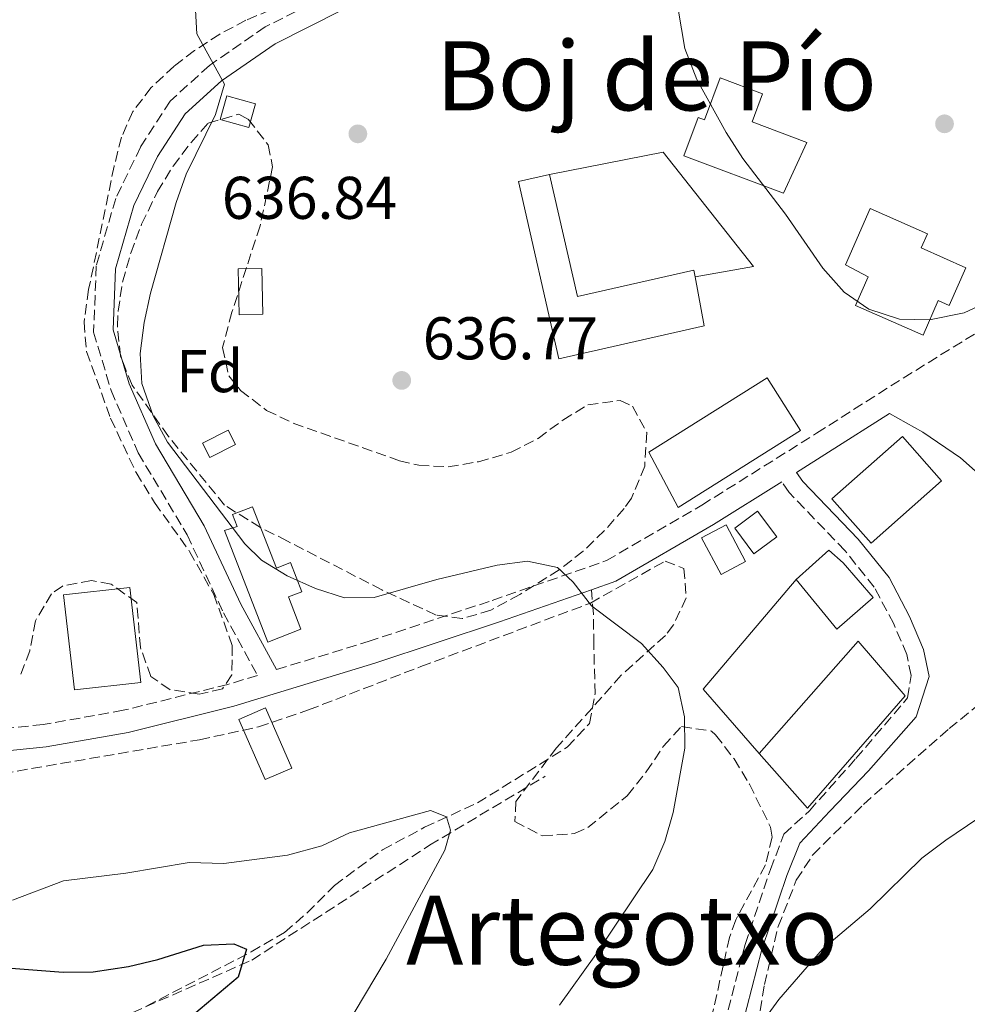
# Model space of a CAD drawing. Units: metres. Extents: x 569878 to 573325, y 4733412 to 4735761.
# Drawn here: x 572618 to 572776, y 4735410 to 4735574 of the extents above; entities that cross this region are included whole.
import ezdxf
from ezdxf.enums import TextEntityAlignment as Align

# ---------------------------------------------------------------- set-up
doc = ezdxf.new("R2010")
doc.units = ezdxf.units.M
doc.header["$MEASUREMENT"] = 0
doc.linetypes.add('DGN Style 3', pattern=[2.435890702152634, 1.739921930109024, -0.6959687720436097])
for name, color, linetype, lineweight in [('Balsa-alberca', 142, 'Continuous', 0), ('Barranco lineal', 142, 'DGN Style 3', 13), ('Camino', 7, 'DGN Style 3', 0), ('Cota de punto acotado terreno', 7, 'Continuous', 0), ('Curva de nivel directora', 30, 'Continuous', 30), ('Curva de nivel intermedia', 30, 'Continuous', 0), ('Edificio', 1, 'Continuous', 13), ('Etiqueta de zona arbolada', 92, 'Continuous', 0), ('Línea  de muro-pared o tapia', 1, 'Continuous', 13), ('Margen derecho', 7, 'Continuous', 0), ('Nave industrial', 1, 'Continuous', 13), ('Punto acotado terreno (símbolo)', 7, 'Continuous', 0), ('Senda', 7, 'DGN Style 3', 0), ('Texto de Área (paraje) menor', 7, 'Continuous', 0), ('Zona arbolada', 92, 'DGN Style 3', 0)]:
    doc.layers.add(name, color=color, linetype=linetype, lineweight=lineweight)
doc.styles.add('Style-Arial', font='arial.ttf')

# ---------------------------------------------------------------- blocks, each defined once
blk = doc.blocks.new('5PATER')
at = {"layer": 'Balsa-alberca', "linetype": 'Continuous', "lineweight": 0}
h = blk.add_hatch(color=51, dxfattribs=at)
edge = h.paths.add_edge_path()
edge.add_ellipse((0, 0), major_axis=(-0.1095731443231308, -0.1110710700762829), ratio=0.9994222409660317, start_angle=0, end_angle=360)

msp = doc.modelspace()

# ---------------------------------------------------------------- linework, layer by layer
at = {"layer": 'Barranco lineal', "color": 142, "linetype": 'DGN Style 3', "lineweight": 13}
msp.add_polyline3d([(572362.6200000001, 4735228.01, 578.9499999999971), (572388.4699999997, 4735256.01, 584.5), (572398.04, 4735265.42, 586.4499999999971), (572401.8499999996, 4735268.630000001, 587.1300000000047), (572405.9199999999, 4735271.460000001, 587.7400000000052), (572414.5999999996, 4735276.34, 588.8699999999953), (572425.7100000001, 4735281.67, 590.4900000000052), (572434.8899999997, 4735285.390000001, 592.179999999993), (572441.5999999996, 4735287, 593.0399999999936), (572461.29, 4735289.92, 595), (572487.4400000004, 4735302.380000001, 600), (572510.5599999996, 4735325.699999999, 605), (572530.1799999997, 4735343.699999999, 610), (572557.2300000004, 4735367.84, 613.8000000000029), (572594.7400000002, 4735389.930000001, 619.1999999999971), (572627.8799999999, 4735405.060000001, 623.4199999999983), (572656.6699999999, 4735417.74, 625.3300000000017), (572686.25, 4735436.83, 630), (572705.4500000002, 4735448.289999999, 632.1600000000036)], dxfattribs=at)
at = {"layer": 'Camino', "color": 7, "linetype": 'DGN Style 3', "lineweight": 0}
for points in [[(572670.5599999985, 4735578.680000001, 636.070000000007), (572658.9099999988, 4735572.84, 635.6499999999943), (572649.6299999983, 4735566.42, 635.4499999999971), (572643.1099999984, 4735560.500000001, 634.8300000000019), (572638.1999999997, 4735552.880000002, 633.800000000003), (572634.0599999981, 4735544.340000001, 633.3899999999994), (572630.8299999982, 4735533.130000002, 633.3899999999994), (572630.399999999, 4735522.109999999, 633.800000000003), (572633.2899999992, 4735512.42, 633.800000000003), (572637.7899999986, 4735502.060000001, 634.2100000000064), (572645.9400000002, 4735488.430000001, 634.2100000000064), (572651.9799999996, 4735475.45, 634.2100000000064), (572657.649999998, 4735465.07, 633.2700000000043), (572652.7199999974, 4735463.560000001, 632.9600000000065), (572635.3299999976, 4735459.260000001, 632.2899999999939), (572621.9999999992, 4735456.890000002, 631.8600000000007), (572606.1899999997, 4735455.300000003, 631.570000000007)], [(572660.7999999997, 4735466.029999999, 634.0200000000041), (572676.0199999991, 4735470.680000001, 634.5000000000001), (572696.6599999988, 4735477.529999999, 634.5000000000001), (572715.6499999989, 4735484.140000001, 635.3200000000071), (572731.4899999973, 4735493.350000001, 636.1399999999994), (572750.569999999, 4735505.310000001, 636.3500000000058), (572764.9699999981, 4735514.49, 636.1399999999994), (572779.5799999973, 4735523.470000001, 635.529999999999), (572792.7499999992, 4735532.83, 634.5000000000001), (572804.0300000003, 4735543.790000001, 633.4700000000013), (572815.2999999999, 4735554.949999999, 632.029999999999), (572816.8599999979, 4735556.230000002, 631.8300000000017)], [(572735.2800000004, 4735407.109999999, 638.6300000000048), (572738.6800000002, 4735420.36, 637.8099999999978), (572742.9200000003, 4735432.810000002, 637.3999999999943), (572745.1299999986, 4735438.680000001, 637.1900000000023), (572749.3700000009, 4735442.560000002, 636.9799999999959), (572757.1200000005, 4735451.25, 636.9799999999959), (572765.699999999, 4735461.310000001, 637.1900000000023), (572766.269999999, 4735465.040000001, 637.1900000000023), (572765.5699999994, 4735468.52, 637.3999999999943), (572763.399999999, 4735473.62, 637.3999999999943), (572760.1700000013, 4735479.720000002, 637.3999999999943), (572755.3000000009, 4735485.779999999, 636.779999999999), (572746.0199999983, 4735495.450000001, 636.779999999999), (572744.7699999987, 4735497.240000002, 636.1699999999983)]]:
    msp.add_polyline3d(points, dxfattribs=at)
at = {"layer": 'Curva de nivel directora', "color": 30, "linetype": 'Continuous', "lineweight": 30, "elevation": 625.0000000000001, "flags": 128}
msp.add_lwpolyline([(572568.2299999996, 4735409.24), (572577.9999999997, 4735412.7), (572583.4899999994, 4735414.310000001), (572588.3899999987, 4735415.279999999), (572598.4600000005, 4735416.720000001), (572614.4699999989, 4735416.58), (572625.3399999986, 4735415.74), (572630.3399999987, 4735415.789999999), (572636.2100000004, 4735416.67), (572641.0799999987, 4735417.840000001), (572648.639999998, 4735420.25), (572653.7199999987, 4735420.460000001), (572655.8099999985, 4735419.54), (572654.4299999995, 4735414.92), (572647.0800000002, 4735408.680000001)], dxfattribs=at)
at = {"layer": 'Curva de nivel intermedia', "color": 30, "linetype": 'Continuous', "lineweight": 0, "flags": 128}
for points, elevation in [([(572785.390000001, 4735530.140000001), (572775.1100000013, 4735525.319999999), (572769.3500000013, 4735524.180000001), (572764.3400000001, 4735524.26), (572759.2700000006, 4735525.960000001), (572755.14, 4735528.769999999), (572751.6100000006, 4735532.74), (572745.4000000014, 4735541.699999999), (572738.3000000002, 4735550.970000001), (572735.5199999996, 4735555.28), (572730.6400000001, 4735564.130000001), (572728.670000001, 4735569.25), (572726.9400000009, 4735579.46), (572728.7000000001, 4735590.07), (572728.5400000013, 4735595.07)], 635.0000000000001), ([(572647.3000000014, 4735576.619999999), (572647.5300000017, 4735571.710000001), (572652.1699999997, 4735563.32), (572650.6699999998, 4735558.289999999), (572645.7900000005, 4735548.359999999), (572644.1200000008, 4735543.639999999), (572639.8600000006, 4735528.569999999), (572638.780000001, 4735523.690000001), (572638.1399999994, 4735518.560000001), (572638.400000001, 4735513.569999999), (572640.2899999997, 4735508.210000002), (572642.6700000003, 4735503.819999999), (572655.5300000014, 4735486.91), (572658.3200000009, 4735484.220000002), (572662.57, 4735481.590000001), (572667.2999999997, 4735479.489999999), (572672.1100000021, 4735477.960000001), (572677.0499999995, 4735478.03), (572687.4299999997, 4735481.029999999), (572697.4900000002, 4735483.380000001), (572702.5199999993, 4735484.060000001), (572707.4800000014, 4735482.970000001), (572710.0899999999, 4735480.56), (572713.1600000011, 4735476.630000001), (572721.4600000003, 4735470.34), (572725.0600000012, 4735466.38), (572727.5700000012, 4735463.05), (572728.6200000017, 4735458.159999999), (572728.670000001, 4735452.970000002), (572726.7100000007, 4735442.249999999), (572725.3200000004, 4735437.449999998), (572723.3300000011, 4735432.819999998), (572713.9000000008, 4735418.65), (572707.8600000015, 4735410.279999999)], 635.0000000000001), ([(572789.7500000017, 4735449.640000001), (572772.0600000003, 4735437.680000001), (572768.0800000017, 4735434.66), (572759.5000000009, 4735426.259999999), (572751.5500000003, 4735419.570000002), (572744.2900000004, 4735411.210000001), (572739.2600000014, 4735404.249999999)], 640), ([(572616.8899999995, 4735427.680000001), (572625.41, 4735430.92), (572635.75, 4735432.189999999), (572646.2900000011, 4735433.939999999), (572652.0500000012, 4735433.82), (572662.6399999993, 4735435.159999999), (572668.3099999999, 4735436.76), (572672.9099999999, 4735438.890000001), (572686.3800000013, 4735442.630000001), (572689.0400000013, 4735441.55), (572689.7000000007, 4735439.34), (572688.7599999995, 4735436.009999999), (572679.0000000009, 4735417.890000001), (572673.7300000002, 4735408.960000001)], 630.0000000000001)]:
    msp.add_lwpolyline(points, dxfattribs=dict(at, elevation=elevation))
at = {"layer": 'Edificio', "color": 1, "linetype": 'Continuous', "lineweight": 13, "flags": 128}
for points, elevation in [([(572657.2999999998, 4735560.060000001), (572656.2000000002, 4735556.109999999), (572651.4299999997, 4735557.449999999), (572652.54, 4735561.390000001), (572657.2999999998, 4735560.060000001)], 636.779999999999), ([(572771.3399999999, 4735497.4), (572759.6399999997, 4735487.050000001), (572753.1299999999, 4735494.41), (572764.8300000001, 4735504.76), (572771.3399999999, 4735497.4)], 639.1999999999971), ([(572743.9500000002, 4735488.100000001), (572740.1600000003, 4735485.26), (572736.9800000004, 4735489.51), (572740.7699999996, 4735492.350000001), (572743.9500000002, 4735488.100000001)], 637.3500000000059), ([(572738.75, 4735483.99), (572734.6900000004, 4735481.84), (572731.4600000001, 4735487.939999999), (572735.5300000003, 4735490.100000001), (572738.75, 4735483.99)], 637.1399999999994)]:
    msp.add_lwpolyline(points, close=True, dxfattribs=dict(at, elevation=elevation))
at = {"layer": 'Edificio', "color": 51, "linetype": 'Continuous', "lineweight": 13, "flags": 128}
for points, elevation in [([(572656.2000000002, 4735556.109999999), (572651.4299999997, 4735557.449999999), (572652.54, 4735561.390000001), (572657.2999999998, 4735560.060000001), (572656.2000000002, 4735556.109999999)], 636.779999999999), ([(572759.6399999997, 4735487.050000001), (572753.1299999999, 4735494.41), (572764.8300000001, 4735504.76), (572771.3399999999, 4735497.4), (572759.6399999997, 4735487.050000001)], 639.1999999999971), ([(572740.1600000003, 4735485.26), (572736.9800000004, 4735489.51), (572740.7699999996, 4735492.350000001), (572743.9500000002, 4735488.100000001), (572740.1600000003, 4735485.26)], 637.3500000000059), ([(572735.5300000003, 4735490.100000001), (572731.4600000001, 4735487.939999999), (572734.6900000004, 4735481.84), (572738.75, 4735483.99), (572735.5300000003, 4735490.100000001)], 637.1399999999994)]:
    msp.add_lwpolyline(points, dxfattribs=dict(at, elevation=elevation))
at = {"layer": 'Edificio', "color": 1, "linetype": 'Continuous', "lineweight": 13, "extrusion": (-0.0006346173219857714, 0.02757059698983784, 0.9996196573909892), "elevation": 130834.5827828945, "flags": 128}
msp.add_lwpolyline([(-681479.8582815857, -4719279.994052719), (-681475.947245917, -4719279.994052719), (-681475.9524107896, -4719287.608845777), (-681479.8634464581, -4719287.608845779), (-681479.8582815857, -4719279.994052719)], close=True, dxfattribs=at)
at = {"layer": 'Edificio', "color": 51, "linetype": 'Continuous', "lineweight": 13, "extrusion": (-0.0006346173219857714, 0.02757059698983784, 0.9996196573909892), "elevation": 130834.5827828945, "flags": 128}
msp.add_lwpolyline([(-681479.8634464581, -4719287.608845779), (-681475.9524107896, -4719287.608845777), (-681475.947245917, -4719279.994052719), (-681479.8582815857, -4719279.994052719), (-681479.8634464581, -4719287.608845779)], dxfattribs=at)
at = {"layer": 'Edificio', "color": 1, "linetype": 'Continuous', "lineweight": 13, "extrusion": (-0.03724960213226899, -0.01870272910107052, 0.9991309599172471), "elevation": -109261.9540403142, "flags": 128}
msp.add_lwpolyline([(-3975060.87882362, 2634364.942697204), (-3975060.868952029, 2634360.144374314), (-3975063.54329307, 2634360.144374314), (-3975063.557651748, 2634364.933768188), (-3975060.87882362, 2634364.942697204)], close=True, dxfattribs=at)
at = {"layer": 'Edificio', "color": 51, "linetype": 'Continuous', "lineweight": 13, "extrusion": (-0.03724960213226899, -0.01870272910107052, 0.9991309599172471), "elevation": -109261.9540403141, "flags": 128}
msp.add_lwpolyline([(-3975060.868952029, 2634360.144374314), (-3975063.54329307, 2634360.144374314), (-3975063.557651748, 2634364.933768188), (-3975060.87882362, 2634364.942697204), (-3975060.868952029, 2634360.144374314)], dxfattribs=at)
at = {"layer": 'Edificio', "color": 1, "linetype": 'Continuous', "lineweight": 13, "extrusion": (0.01498145590230176, -0.03448855994101303, 0.9992927975384605), "elevation": -154104.4089485612, "flags": 128}
msp.add_lwpolyline([(2411957.974894025, 4112315.384011642), (2411953.155889979, 4112315.384011643), (2411953.155474955, 4112326.283727227), (2411957.965306981, 4112326.287708634), (2411957.974894025, 4112315.384011642)], close=True, dxfattribs=at)
at = {"layer": 'Edificio', "color": 51, "linetype": 'Continuous', "lineweight": 13, "extrusion": (0.01498145590230176, -0.03448855994101303, 0.9992927975384605), "elevation": -154104.4089485612, "flags": 128}
msp.add_lwpolyline([(2411953.155889979, 4112315.384011643), (2411953.155474955, 4112326.283727227), (2411957.965306981, 4112326.287708634), (2411957.974894025, 4112315.384011642), (2411953.155889979, 4112315.384011643)], dxfattribs=at)
at = {"layer": 'Edificio', "color": 1, "linetype": 'Continuous', "lineweight": 13}
for points in [[(572741.5999999996, 4735561.710000001, 639.1999999999971), (572739.8499999996, 4735557.07, 642.4900000000052), (572748.9500000002, 4735553.66, 639.1999999999971), (572745.0899999999, 4735545.199999999, 639.820000000007), (572728.4800000004, 4735551.41, 639.820000000007), (572730.8799999999, 4735557.810000001, 640.4400000000023), (572731.9199999999, 4735557.42, 637.9700000000012), (572734.5199999996, 4735564.369999999, 638.1699999999983)], [(572706.2000000002, 4735548.310000001, 640.4400000000023), (572710.8099999996, 4735528.029999999, 642.2899999999936), (572730.1900000004, 4735532.430000001, 642.6999999999971), (572730.3899999997, 4735531.32, 642.6999999999971), (572731.8899999997, 4735523.15, 642.6999999999971), (572707.7300000004, 4735517.66, 642.8999999999943), (572701.0300000003, 4735547.130000001, 639.820000000007)], [(572775.3799999999, 4735532.83, 639.4100000000036), (572772.6299999999, 4735526.57, 639.820000000007), (572770.7999999998, 4735527.369999999, 640.4400000000023), (572768.2699999996, 4735521.609999999, 640.4400000000023), (572757.04, 4735526.539999999, 640.0200000000041), (572759.1299999999, 4735531.279999999, 639.1999999999971), (572755.3600000005, 4735533.300000001, 638.7899999999936), (572759.4699999997, 4735542.65, 638.7899999999936), (572768.9900000002, 4735538.470000001, 642.0800000000017), (572767.9500000002, 4735536.100000001, 642.2899999999936)], [(572747.9000000004, 4735505.76, 644.5500000000029), (572727.5499999998, 4735492.949999999, 645.1699999999983), (572722.7000000002, 4735502.15, 644.3500000000058), (572742.3799999999, 4735514.539999999, 644.1399999999994)], [(572760, 4735478.029999999, 639.3999999999943), (572753.9500000002, 4735472.74, 639.3999999999943), (572747.1699999999, 4735481.029999999, 637.7599999999948), (572752.6200000001, 4735485.890000001, 637.9600000000064), (572754.9699999997, 4735483.779999999, 638.9900000000052)], [(572765.3099999996, 4735461.680000001, 641.8699999999953), (572749.0700000003, 4735442.99, 641.4600000000064), (572741.04, 4735452.07, 640.6399999999994), (572757.4900000002, 4735470.77, 641.2599999999948)]]:
    msp.add_polyline3d(points, close=True, dxfattribs=at)
at = {"layer": 'Edificio', "color": 51, "linetype": 'Continuous', "lineweight": 13}
for points in [[(572745.0899999999, 4735545.199999999, 639.820000000007), (572728.4800000004, 4735551.41, 639.820000000007), (572730.8799999999, 4735557.810000001, 640.4400000000023), (572731.9199999999, 4735557.42, 637.9700000000012), (572734.5199999996, 4735564.369999999, 638.1699999999983), (572741.5999999996, 4735561.710000001, 639.1999999999971), (572739.8499999996, 4735557.07, 642.4900000000052), (572748.9500000002, 4735553.66, 639.1999999999971), (572745.0899999999, 4735545.199999999, 639.820000000007)], [(572730.3899999997, 4735531.32, 642.6999999999971), (572731.8899999997, 4735523.15, 642.6999999999971), (572707.7300000004, 4735517.66, 642.8999999999943), (572701.0300000003, 4735547.130000001, 639.820000000007), (572706.2000000002, 4735548.310000001, 640.4400000000023)], [(572706.2000000002, 4735548.310000001, 640.4400000000023), (572710.8099999996, 4735528.029999999, 642.2899999999936), (572730.1900000004, 4735532.430000001, 642.6999999999971), (572730.3899999997, 4735531.32, 642.6999999999971)], [(572772.6299999999, 4735526.57, 639.820000000007), (572770.7999999998, 4735527.369999999, 640.4400000000023), (572768.2699999996, 4735521.609999999, 640.4400000000023), (572757.04, 4735526.539999999, 640.0200000000041), (572759.1299999999, 4735531.279999999, 639.1999999999971), (572755.3600000005, 4735533.300000001, 638.7899999999936), (572759.4699999997, 4735542.65, 638.7899999999936), (572768.9900000002, 4735538.470000001, 642.0800000000017), (572767.9500000002, 4735536.100000001, 642.2899999999936), (572775.3799999999, 4735532.83, 639.4100000000036), (572772.6299999999, 4735526.57, 639.820000000007)], [(572727.5499999998, 4735492.949999999, 645.1699999999983), (572722.7000000002, 4735502.15, 644.3500000000058), (572742.3799999999, 4735514.539999999, 644.1399999999994), (572747.9000000004, 4735505.76, 644.5500000000029), (572727.5499999998, 4735492.949999999, 645.1699999999983)], [(572747.1699999999, 4735481.029999999, 637.7599999999948), (572753.9500000002, 4735472.74, 639.3999999999943), (572760, 4735478.029999999, 639.3999999999943), (572754.9699999997, 4735483.779999999, 638.9900000000052), (572752.6200000001, 4735485.890000001, 637.9600000000064), (572747.1699999999, 4735481.029999999, 637.7599999999948)], [(572741.04, 4735452.07, 640.6399999999994), (572757.4900000002, 4735470.77, 641.2599999999948), (572765.3099999996, 4735461.680000001, 641.8699999999953), (572749.0700000003, 4735442.99, 641.4600000000064), (572741.04, 4735452.07, 640.6399999999994)]]:
    msp.add_polyline3d(points, dxfattribs=at)
at = {"layer": 'Línea  de muro-pared o tapia', "color": 1, "linetype": 'Continuous', "lineweight": 13, "extrusion": (-0.008900184597717848, -0.02641999801011768, 0.9996113096695495), "elevation": -129571.6527398907, "flags": 128}
msp.add_lwpolyline([(-968999.529947628, 4668703.257796556), (-969011.7592221305, 4668710.431696829), (-969002.9660578361, 4668732.670787675)], dxfattribs=at)
at = {"layer": 'Línea  de muro-pared o tapia', "color": 1, "linetype": 'Continuous', "lineweight": 13}
msp.add_polyline3d([(572706.2000000002, 4735548.310000001, 638.6300000000047), (572725.0499999998, 4735552.029999999, 638.2200000000012), (572740.0999999996, 4735533.029999999, 637.6000000000058), (572730.3899999997, 4735531.32, 637.6000000000058)], dxfattribs=at)
at = {"layer": 'Margen derecho', "color": 7, "linetype": 'Continuous', "lineweight": 0}
for points in [[(572671.7399999987, 4735575.670000002, 636.070000000007), (572660.5499999993, 4735570.060000001, 635.6499999999943), (572651.6399999999, 4735563.890000002, 635.4499999999971), (572645.5899999993, 4735558.4, 634.8300000000019), (572641.0100000016, 4735551.300000002, 633.800000000003), (572637.0799999977, 4735543.180000001, 633.3899999999994), (572634.0300000012, 4735532.61, 633.3899999999994), (572633.64, 4735522.520000001, 633.800000000003), (572636.32, 4735513.529999999, 633.800000000003), (572640.6600000008, 4735503.540000002, 634.2100000000064), (572648.7899999978, 4735489.930000001, 634.2100000000064), (572654.8500000018, 4735476.900000001, 634.2100000000064), (572660.7999999997, 4735466.029999999, 634.0200000000041)], [(572738.1599999993, 4735406.630000002, 638.6300000000048), (572741.4699999974, 4735419.53, 637.8099999999978), (572745.6499999972, 4735431.800000002, 637.3999999999943), (572747.8099999987, 4735437.170000001, 637.1900000000023), (572752.7500000006, 4735442.500000002, 636.9799999999959), (572759.2100000002, 4735449.220000001, 636.9799999999959), (572767.1299999995, 4735458.180000002, 637.1900000000023), (572769.2699999987, 4735464.869999999, 637.1900000000023), (572768.37, 4735469.390000001, 637.3999999999943), (572766.0299999998, 4735474.869999999, 637.3999999999943), (572762.61, 4735481.32, 637.3999999999943), (572757.489999997, 4735487.699999999, 636.779999999999), (572748.2800000003, 4735497.300000002, 636.779999999999), (572747.2299999996, 4735498.790000003, 636.1799999999931), (572752.5699999996, 4735502.140000001, 636.3500000000058), (572762.6999999994, 4735508.590000002, 635.5599999999977), (572768.2600000005, 4735505.480000001, 636.6100000000006), (572774.519999999, 4735501.250000001, 637.229999999996), (572780.449999999, 4735495.960000004, 637.8500000000058)], [(572744.7699999987, 4735497.240000002, 636.1699999999983), (572733.4299999997, 4735490.140000002, 636.1399999999994), (572717.2199999979, 4735480.710000002, 635.3200000000071), (572713.1599999989, 4735479.300000002, 635)], [(572713.1599999989, 4735479.300000002, 635), (572697.859999999, 4735473.980000002, 633.9799999999959), (572677.159999999, 4735467.100000001, 633.4600000000064), (572653.7199999987, 4735459.940000001, 632.6499999999943), (572636.11, 4735455.58, 631.9900000000052), (572622.52, 4735453.17, 631.5500000000029), (572606.6999999994, 4735451.580000001, 631.3300000000019), (572590.7899999993, 4735448.790000001, 630.6300000000048), (572572.7800000005, 4735444.100000001, 629.3099999999977), (572553.16, 4735438.460000004, 628.0200000000042), (572534.920000001, 4735435.730000001, 626.600000000006), (572516.5700000002, 4735434.470000001, 625.25), (572479.0100000004, 4735434.230000001, 625), (572462.4400000008, 4735432.24, 624.1100000000006), (572444.499999999, 4735429.58, 622.4900000000054), (572430.0500000007, 4735426.970000002, 621.1199999999953), (572410.4799999995, 4735425.060000001, 618.929999999993), (572394.5000000002, 4735424.49, 617.050000000003), (572341.1700000011, 4735423.480000001, 612.550000000003), (572323.8900000008, 4735423.290000003, 610.7100000000065), (572307.7999999998, 4735422.920000002, 609.4900000000052), (572290.9800000001, 4735423.150000001, 608.6000000000058), (572282.1499999989, 4735421.680000001, 608.2100000000065)]]:
    msp.add_polyline3d(points, dxfattribs=at)
at = {"layer": 'Nave industrial', "color": 1, "linetype": 'Continuous', "lineweight": 13}
for points in [[(572656.8300000001, 4735493.100000001, 638.429999999993), (572660.7999999998, 4735482.91, 638.429999999993), (572663.1399999997, 4735483.83, 637.3999999999943), (572665.0300000003, 4735478.980000001, 637.6000000000058), (572662.7699999996, 4735478.100000001, 638.2200000000012), (572664.8600000005, 4735472.720000001, 638.6300000000047), (572659.3399999999, 4735470.57, 638.0099999999948), (572652.1299999999, 4735489.140000001, 638.2200000000012), (572654.2300000004, 4735489.83, 638.2200000000012), (572653.4699999997, 4735491.800000001, 638.0099999999948)], [(572638.2199999997, 4735463.890000001, 636.3699999999953), (572627.2100000001, 4735462.640000001, 636.570000000007), (572625.4100000003, 4735478.439999999, 636.779999999999), (572636.4199999999, 4735479.699999999, 636.570000000007)]]:
    msp.add_polyline3d(points, close=True, dxfattribs=at)
for points in [[(572656.8300000001, 4735493.100000001, 638.429999999993), (572653.4699999997, 4735491.800000001, 638.0099999999948), (572654.2300000004, 4735489.83, 638.2200000000012), (572652.1299999999, 4735489.140000001, 638.2200000000012), (572659.3399999999, 4735470.57, 638.0099999999948), (572664.8600000005, 4735472.720000001, 638.6300000000047), (572662.7699999996, 4735478.100000001, 638.2200000000012), (572665.0300000003, 4735478.980000001, 637.6000000000058), (572663.1399999997, 4735483.83, 637.3999999999943), (572660.7999999998, 4735482.91, 638.429999999993), (572656.8300000001, 4735493.100000001, 638.429999999993)], [(572627.2100000001, 4735462.640000001, 636.570000000007), (572625.4100000003, 4735478.439999999, 636.779999999999), (572636.4199999999, 4735479.699999999, 636.570000000007), (572638.2199999997, 4735463.890000001, 636.3699999999953), (572627.2100000001, 4735462.640000001, 636.570000000007)]]:
    msp.add_polyline3d(points, dxfattribs=at)
at = {"layer": 'Senda', "color": 7, "linetype": 'DGN Style 3', "lineweight": 0}
msp.add_polyline3d([(572639.170000002, 4735410.100000001, 623.7700000000042), (572656.5899999987, 4735419.100000001, 625.6300000000047), (572662.1499999977, 4735422.350000001, 626.4400000000023), (572665.8700000013, 4735425.59, 627.0800000000019), (572670.4099999988, 4735430.160000001, 627.8800000000048), (572678.4200000018, 4735436.060000002, 629.0000000000001), (572685.3999999979, 4735439.820000002, 629.8800000000048), (572694.1799999999, 4735443.869999999, 630.9700000000012), (572709.1199999999, 4735453.119999999, 633.7400000000052), (572712.8199999991, 4735457.060000001, 634.4700000000012), (572713.749999999, 4735462.000000001, 634.6199999999955), (572713.5399999988, 4735470.250000001, 634.8800000000047), (572713.4899999974, 4735475.250000002, 634.6499999999943), (572713.1599999989, 4735479.300000002, 635)], dxfattribs=at)
at = {"layer": 'Zona arbolada', "color": 92, "linetype": 'DGN Style 3', "lineweight": 0}
for points in [[(572662.0199999996, 4735576.600000001, 637.179999999993), (572655.7199999997, 4735573.960000001, 636.8300000000017), (572651.3600000005, 4735571.65, 636.3999999999943), (572647.1699999999, 4735568.930000001, 636.0200000000041), (572643.7800000003, 4735566.32, 635.8899999999994), (572639.9800000004, 4735562.779999999, 635.929999999993), (572636.9100000003, 4735558.779999999, 636.0399999999936), (572635.04, 4735554.539999999, 636.0899999999965), (572633.7999999998, 4735549.680000001, 636.0899999999965), (572629.5700000003, 4735529.180000001, 636.0899999999965), (572628.7999999998, 4735523.779999999, 636.0899999999965), (572629.2300000004, 4735518.890000001, 636.0899999999965), (572633.2100000001, 4735507.789999999, 636.0899999999965), (572637.4400000004, 4735498.800000001, 636.0899999999965), (572640.5199999996, 4735493.789999999, 636.0899999999965), (572646.3300000001, 4735485.680000001, 636.0899999999965), (572650.3499999996, 4735478.529999999, 636.029999999999), (572653.4400000004, 4735470.060000001, 635.8899999999994), (572653.3799999999, 4735465.140000001, 636.0200000000041), (572651.7999999998, 4735462.82, 636.0899999999965), (572647.9600000001, 4735461.960000001, 636.0899999999965), (572643.0700000003, 4735462.699999999, 636.3300000000017), (572639.9199999999, 4735464.859999999, 636.5), (572638.1799999997, 4735469.680000001, 636.7400000000052), (572637.5800000001, 4735477.16, 636.9100000000036), (572633.29, 4735480.230000001, 637.1999999999971), (572630.04, 4735480.850000001, 637.3300000000017), (572625.2400000002, 4735479.92, 636.8800000000047), (572623.4000000004, 4735478.640000001, 636.7100000000064), (572620.7199999997, 4735474.15, 636.5599999999977), (572619.7800000003, 4735469.17, 636.5), (572618.0599999996, 4735464.619999999, 636.3000000000029)], [(572662.0199999996, 4735576.600000001, 637.179999999993), (572655.7199999997, 4735573.960000001, 636.8300000000017), (572651.3600000005, 4735571.65, 636.3999999999943), (572647.1699999999, 4735568.930000001, 636.0200000000041), (572643.7800000003, 4735566.32, 635.8899999999994), (572639.9800000004, 4735562.779999999, 635.929999999993), (572636.9100000003, 4735558.779999999, 636.0399999999936), (572635.04, 4735554.539999999, 636.0899999999965), (572633.7999999998, 4735549.680000001, 636.0899999999965), (572629.5700000003, 4735529.180000001, 636.0899999999965), (572628.7999999998, 4735523.779999999, 636.0899999999965), (572629.2300000004, 4735518.890000001, 636.0899999999965), (572633.2100000001, 4735507.789999999, 636.0899999999965), (572637.4400000004, 4735498.800000001, 636.0899999999965), (572640.5199999996, 4735493.789999999, 636.0899999999965), (572646.3300000001, 4735485.680000001, 636.0899999999965), (572650.3499999996, 4735478.529999999, 636.029999999999), (572653.4400000004, 4735470.060000001, 635.8899999999994), (572653.3799999999, 4735465.140000001, 636.0200000000041), (572651.7999999998, 4735462.82, 636.0899999999965), (572647.9600000001, 4735461.960000001, 636.0899999999965), (572643.0700000003, 4735462.699999999, 636.3300000000017), (572639.9199999999, 4735464.859999999, 636.5), (572638.1799999997, 4735469.680000001, 636.7400000000052), (572637.5800000001, 4735477.16, 636.9100000000036), (572633.29, 4735480.230000001, 637.1999999999971), (572630.04, 4735480.850000001, 637.3300000000017), (572625.2400000002, 4735479.92, 636.8800000000047), (572623.4000000004, 4735478.640000001, 636.7100000000064), (572620.7199999997, 4735474.15, 636.5599999999977), (572619.7800000003, 4735469.17, 636.5), (572618.0599999996, 4735464.619999999, 636.3000000000029)], [(572689.3499999996, 4735499.74, 638.7100000000064), (572694.3700000001, 4735500.57, 638.529999999999), (572699.8200000003, 4735502.140000001, 638.4199999999983), (572704.2999999998, 4735504.460000001, 638.6199999999953), (572708.4100000003, 4735507.51, 639), (572712.5599999996, 4735510.060000001, 639.2400000000052), (572717.9100000003, 4735510.74, 639.25), (572719.9699999997, 4735509.800000001, 639.2400000000052), (572722.3399999999, 4735505.430000001, 639.1900000000023), (572722, 4735499.84, 639.1100000000006), (572719.8099999996, 4735494.539999999, 639.0500000000029), (572718.5599999996, 4735492.789999999, 639.0399999999936), (572715.3200000003, 4735489.119999999, 639.3000000000029), (572711.79, 4735485.710000001, 639.8399999999965), (572707.7699999996, 4735482.600000001, 640.2400000000052), (572701.2199999997, 4735478.5, 640.1499999999943), (572696.4199999999, 4735475.890000001, 639.9600000000064), (572691.6600000003, 4735474.5, 639.7700000000041), (572687.3200000003, 4735475.100000001, 639.6499999999943), (572678.2800000003, 4735479.289999999, 639.5099999999948), (572662.5999999996, 4735487.4, 639.4499999999971), (572658.1399999997, 4735489.65, 639.1300000000047), (572652.1699999999, 4735493.33, 638.6199999999953), (572642.8300000001, 4735504.789999999, 638.7299999999959), (572636.79, 4735513.310000001, 638.8300000000017), (572634.8499999996, 4735518.109999999, 638.8500000000058), (572634.3399999999, 4735523.119999999, 638.8399999999965), (572634.4600000001, 4735525.600000001, 638.8300000000017), (572635.2100000001, 4735530.439999999, 638.7700000000041), (572636.5599999996, 4735535.25, 638.679999999993), (572638.3799999999, 4735540.050000001, 638.6300000000047), (572640.9900000002, 4735545.470000001, 638.6199999999953), (572643.6100000005, 4735549.699999999, 638.6199999999953), (572646.6100000005, 4735553.65, 638.6199999999953), (572649.4400000004, 4735556.82, 638.6199999999953), (572654.5199999996, 4735558.359999999, 638.6199999999953), (572656.1100000005, 4735557.49, 638.6199999999953), (572659.4000000004, 4735553.24, 638.6199999999953), (572660.1500000004, 4735549.600000001, 638.6199999999953), (572658.0599999996, 4735539.779999999, 638.6199999999953), (572653.3899999997, 4735525.430000001, 638.5), (572651.8300000001, 4735519.57, 638.4199999999983), (572652.8600000005, 4735514.83, 638.2700000000041), (572654.8200000003, 4735512.430000001, 638.2100000000064), (572659.1500000004, 4735509.109999999, 638.2899999999936), (572663.5700000003, 4735506.980000001, 638.5099999999948), (572681.2300000004, 4735500.75, 638.8500000000058), (572684.4400000004, 4735499.99, 638.8300000000017), (572689.3499999996, 4735499.74, 638.7100000000064)], [(572610.4900000002, 4735447.930000001, 634.4199999999983), (572648.0199999996, 4735454.369999999, 636.7899999999936), (572657.7999999998, 4735456.49, 637.1900000000023), (572666.1299999999, 4735459.33, 637.4600000000064), (572684.7999999998, 4735466.529999999, 637.7700000000041), (572712.9699999997, 4735477.08, 639.5899999999965), (572725.4100000003, 4735484.050000001, 640.6199999999953), (572728.5300000003, 4735482.83, 640.2100000000064), (572728.9000000004, 4735477.949999999, 640), (572726.8099999996, 4735473.49, 639.1499999999943), (572725.4400000004, 4735471.699999999, 638.7700000000041), (572718.1100000005, 4735465.08, 637.179999999993), (572707.3399999999, 4735453.02, 634.6499999999943), (572700.5999999996, 4735444.119999999, 633.6199999999953), (572700.4100000003, 4735440.77, 633.4199999999983), (572704.9900000002, 4735438.4, 634.4799999999959), (572710.3300000001, 4735438.76, 635.5599999999977), (572712.5300000003, 4735439.76, 636.0899999999965), (572719.0999999996, 4735445.060000001, 637.9400000000023), (572722.2599999999, 4735449.02, 638.7200000000012), (572725.1200000001, 4735453.310000001, 639.0599999999977), (572728.0999999996, 4735456.58, 639.179999999993), (572733.0999999996, 4735455.810000001, 639.1699999999983), (572733.79, 4735455.17, 639.179999999993), (572736.8600000005, 4735451.180000001, 639.3300000000017), (572739.4199999999, 4735446.970000001, 639.5200000000041), (572742.9199999999, 4735439.850000001, 639.4100000000036), (572743.1799999997, 4735438.15, 639.3800000000047), (572742.0700000003, 4735433.560000001, 639.4900000000052), (572737.1299999999, 4735424.42, 640.0899999999965), (572736.0999999996, 4735421.52, 640.4100000000036), (572732.8700000001, 4735407.039999999, 642.2100000000064)], [(572610.4900000002, 4735447.930000001, 634.4199999999983), (572648.0199999996, 4735454.369999999, 636.7899999999936), (572657.7999999998, 4735456.49, 637.1900000000023), (572666.1299999999, 4735459.33, 637.4600000000064), (572684.7999999998, 4735466.529999999, 637.7700000000041), (572712.9699999997, 4735477.08, 639.5899999999965), (572725.4100000003, 4735484.050000001, 640.6199999999953), (572728.5300000003, 4735482.83, 640.2100000000064), (572728.9000000004, 4735477.949999999, 640), (572726.8099999996, 4735473.49, 639.1499999999943), (572725.4400000004, 4735471.699999999, 638.7700000000041), (572718.1100000005, 4735465.08, 637.179999999993), (572707.3399999999, 4735453.02, 634.6499999999943), (572700.5999999996, 4735444.119999999, 633.6199999999953), (572700.4100000003, 4735440.77, 633.4199999999983), (572704.9900000002, 4735438.4, 634.4799999999959), (572710.3300000001, 4735438.76, 635.5599999999977), (572712.5300000003, 4735439.76, 636.0899999999965), (572719.0999999996, 4735445.060000001, 637.9400000000023), (572722.2599999999, 4735449.02, 638.7200000000012), (572725.1200000001, 4735453.310000001, 639.0599999999977), (572728.0999999996, 4735456.58, 639.179999999993), (572733.0999999996, 4735455.810000001, 639.1699999999983), (572733.79, 4735455.17, 639.179999999993), (572736.8600000005, 4735451.180000001, 639.3300000000017), (572739.4199999999, 4735446.970000001, 639.5200000000041), (572742.9199999999, 4735439.850000001, 639.4100000000036), (572743.1799999997, 4735438.15, 639.3800000000047), (572742.0700000003, 4735433.560000001, 639.4900000000052), (572737.1299999999, 4735424.42, 640.0899999999965), (572736.0999999996, 4735421.52, 640.4100000000036), (572732.8700000001, 4735407.039999999, 642.2100000000064)], [(572737.5700000003, 4735387.699999999, 643.9499999999971), (572741.8899999997, 4735413.67, 642.4499999999971), (572744.1900000004, 4735423.34, 641.4400000000023), (572747.2000000002, 4735431.029999999, 640.820000000007), (572749.9500000002, 4735435.25, 640.7100000000064), (572758.3600000005, 4735443.630000001, 640.9900000000052), (572772.5899999999, 4735456.220000001, 642.1999999999971), (572785.1799999997, 4735466.380000001, 643.4400000000023)], [(572737.5700000003, 4735387.699999999, 643.9499999999971), (572741.8899999997, 4735413.67, 642.4499999999971), (572744.1900000004, 4735423.34, 641.4400000000023), (572747.2000000002, 4735431.029999999, 640.820000000007), (572749.9500000002, 4735435.25, 640.7100000000064), (572758.3600000005, 4735443.630000001, 640.9900000000052), (572772.5899999999, 4735456.220000001, 642.1999999999971), (572785.1799999997, 4735466.380000001, 643.4400000000023)]]:
    msp.add_polyline3d(points, dxfattribs=at)
msp.add_polyline3d([(572684.4400000004, 4735499.99, 638.8300000000017), (572689.3499999996, 4735499.74, 638.7100000000064), (572694.3700000001, 4735500.57, 638.529999999999), (572699.8200000003, 4735502.140000001, 638.4199999999983), (572704.2999999998, 4735504.460000001, 638.6199999999953), (572708.4100000003, 4735507.51, 639), (572712.5599999996, 4735510.060000001, 639.2400000000052), (572717.9100000003, 4735510.74, 639.25), (572719.9699999997, 4735509.800000001, 639.2400000000052), (572722.3399999999, 4735505.430000001, 639.1900000000023), (572722, 4735499.84, 639.1100000000006), (572719.8099999996, 4735494.539999999, 639.0500000000029), (572718.5599999996, 4735492.789999999, 639.0399999999936), (572715.3200000003, 4735489.119999999, 639.3000000000029), (572711.79, 4735485.710000001, 639.8399999999965), (572707.7699999996, 4735482.600000001, 640.2400000000052), (572701.2199999997, 4735478.5, 640.1499999999943), (572696.4199999999, 4735475.890000001, 639.9600000000064), (572691.6600000003, 4735474.5, 639.7700000000041), (572687.3200000003, 4735475.100000001, 639.6499999999943), (572678.2800000003, 4735479.289999999, 639.5099999999948), (572662.5999999996, 4735487.4, 639.4499999999971), (572658.1399999997, 4735489.65, 639.1300000000047), (572652.1699999999, 4735493.33, 638.6199999999953), (572642.8300000001, 4735504.789999999, 638.7299999999959), (572636.79, 4735513.310000001, 638.8300000000017), (572634.8499999996, 4735518.109999999, 638.8500000000058), (572634.3399999999, 4735523.119999999, 638.8399999999965), (572634.4600000001, 4735525.600000001, 638.8300000000017), (572635.2100000001, 4735530.439999999, 638.7700000000041), (572636.5599999996, 4735535.25, 638.679999999993), (572638.3799999999, 4735540.050000001, 638.6300000000047), (572640.9900000002, 4735545.470000001, 638.6199999999953), (572643.6100000005, 4735549.699999999, 638.6199999999953), (572646.6100000005, 4735553.65, 638.6199999999953), (572649.4400000004, 4735556.82, 638.6199999999953), (572654.5199999996, 4735558.359999999, 638.6199999999953), (572656.1100000005, 4735557.49, 638.6199999999953), (572659.4000000004, 4735553.24, 638.6199999999953), (572660.1500000004, 4735549.600000001, 638.6199999999953), (572658.0599999996, 4735539.779999999, 638.6199999999953), (572653.3899999997, 4735525.430000001, 638.5), (572651.8300000001, 4735519.57, 638.4199999999983), (572652.8600000005, 4735514.83, 638.2700000000041), (572654.8200000003, 4735512.430000001, 638.2100000000064), (572659.1500000004, 4735509.109999999, 638.2899999999936), (572663.5700000003, 4735506.980000001, 638.5099999999948), (572681.2300000004, 4735500.75, 638.8500000000058)], close=True, dxfattribs=at)

# ---------------------------------------------------------------- block references
at = {"layer": 'Punto acotado terreno (símbolo)', "color": 7, "linetype": 'Continuous', "lineweight": 0, "xscale": 10, "yscale": 10, "zscale": 10}
for p in [(572771.839999999, 4735556.740000002, 632.1399999999994), (572674.3200000003, 4735555.070000002, 636.8300000000023), (572681.6099999994, 4735514.09, 636.7700000000046)]:
    msp.add_blockref('5PATER', p, dxfattribs=at)

# ---------------------------------------------------------------- texts
at = {"layer": 'Cota de punto acotado terreno', "color": 7, "linetype": 'Continuous', "lineweight": 0, "style": 'Style-Arial'}
for s, p in [('636.84', (572651.7100000018, 4735540.940000001, 636.8300000000017)), ('636.77', (572685.11, 4735517.59, 636.7700000000041))]:
    msp.add_text(s, height=7.000000000000002, dxfattribs=at).set_placement(p)
at = {"layer": 'Etiqueta de zona arbolada', "color": 92, "linetype": 'Continuous', "lineweight": 0, "style": 'Style-Arial'}
msp.add_text('Fd', height=7.000000000000002, dxfattribs=at).set_placement((572649.6974413678, 4735515.63001, 635.4100000000036), align=Align.MIDDLE_CENTER)
at = {"layer": 'Texto de Área (paraje) menor', "color": 7, "linetype": 'Continuous', "lineweight": 0, "style": 'Style-Arial'}
for s, p in [('Boj de Pío', (572723.9293275703, 4735564.720010002, 635.9799999999959)), ('Artegotxo', (572718.2413772722, 4735422.720010001, 632.9100000000036))]:
    msp.add_text(s, height=11.5, dxfattribs=at).set_placement(p, align=Align.MIDDLE_CENTER)

doc.saveas('drawing.dxf')
